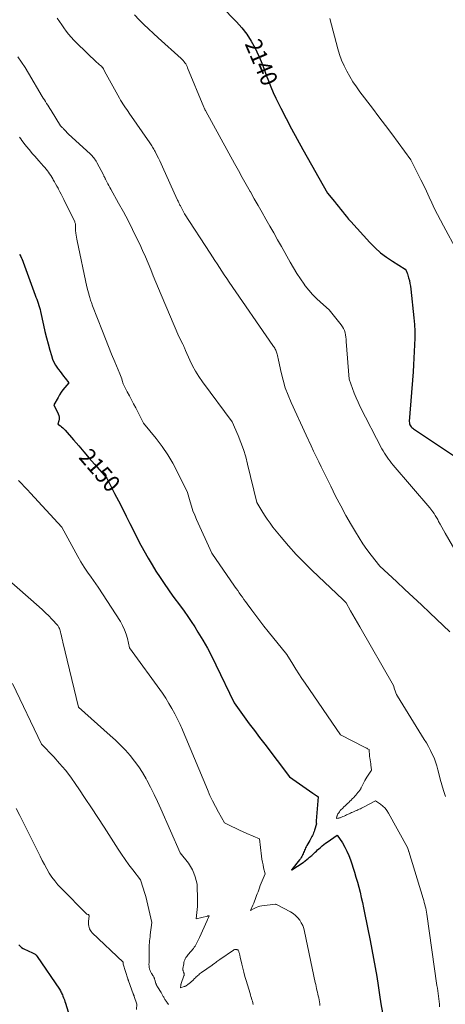
# Model space of a CAD drawing. Units: feet. Extents: x 1199172 to 1206318, y 7083870 to 7089269.
# Drawn here: x 1200691 to 1200946, y 7086415 to 7087004 of the extents above; entities that cross this region are included whole.
import ezdxf
from ezdxf.enums import TextEntityAlignment as Align

# ---------------------------------------------------------------- set-up
doc = ezdxf.new("R2010")
doc.units = ezdxf.units.FT
doc.header["$MEASUREMENT"] = 0
doc.layers.add('Level 44', color=7, linetype='Continuous', lineweight=0)
doc.layers.add('Level 45', color=7, linetype='Continuous', lineweight=0)
doc.styles.add('Style-ENGINEERING', font='ENGINEERING.shx')

msp = doc.modelspace()

# ---------------------------------------------------------------- linework, layer by layer
at = {"layer": 'Level 44', "color": 32, "linetype": 'Continuous', "lineweight": 30, "flags": 128}
for points, elevation in [([(1200811.78, 7087012.21), (1200821, 7087002.91), (1200824.25, 7086999.28), (1200827.25, 7086995.46), (1200829.85, 7086991.37), (1200832.19, 7086987.09), (1200833.19, 7086985.03), (1200834.76, 7086981.61), (1200836.24, 7086978.16), (1200837.59, 7086974.65), (1200838.85, 7086971.1), (1200840.11, 7086967.56), (1200841.47, 7086964.05), (1200842.98, 7086960.61), (1200844.59, 7086957.21), (1200847.5, 7086951.35), (1200850.69, 7086945.08), (1200853.94, 7086938.83), (1200857.28, 7086932.65), (1200860.69, 7086926.49), (1200875.37, 7086900.5), (1200879.56, 7086895.45), (1200880.78, 7086893.96), (1200881.99, 7086892.46), (1200883.19, 7086890.95), (1200884.37, 7086889.43), (1200885.57, 7086887.91), (1200886.78, 7086886.42), (1200888.04, 7086884.96), (1200889.31, 7086883.51), (1200900.68, 7086870.95), (1200903.8, 7086867.8), (1200907.07, 7086864.84), (1200910.59, 7086862.17), (1200914.27, 7086859.7), (1200921.87, 7086855.05), (1200922.42, 7086854.12), (1200922.67, 7086853.65), (1200922.9, 7086853.17), (1200923.09, 7086852.67), (1200923.26, 7086852.16), (1200923.9, 7086849.84), (1200924.32, 7086848.16), (1200924.68, 7086846.46), (1200924.96, 7086844.75), (1200925.19, 7086843.03), (1200927, 7086825.86), (1200927.33, 7086821.84), (1200927.54, 7086817.82), (1200927.58, 7086813.8), (1200927.49, 7086809.77), (1200927.29, 7086805.74), (1200927.07, 7086801.71), (1200926.81, 7086797.68), (1200926.53, 7086793.65), (1200924.3, 7086763.8), (1200924.32, 7086763.13), (1200924.42, 7086762.49), (1200924.65, 7086761.88), (1200924.97, 7086761.29), (1200925.38, 7086760.75), (1200925.83, 7086760.25), (1200926.34, 7086759.8), (1200926.88, 7086759.39), (1200957.19, 7086739.11)], 2140), ([(1200691.28, 7086864.01), (1200691.53, 7086863.51), (1200691.87, 7086862.93), (1200691.98, 7086862.73), (1200692.09, 7086862.54), (1200692.2, 7086862.34), (1200692.31, 7086862.15), (1200692.41, 7086861.95), (1200692.51, 7086861.76), (1200692.6, 7086861.55), (1200692.68, 7086861.35), (1200700.76, 7086839.44), (1200701.21, 7086838.23), (1200701.65, 7086837.01), (1200702.08, 7086835.79), (1200702.52, 7086834.57), (1200702.93, 7086833.35), (1200703.3, 7086832.11), (1200703.64, 7086830.86), (1200703.94, 7086829.61), (1200705.73, 7086821.48), (1200706.59, 7086817.74), (1200707.49, 7086814), (1200708.46, 7086810.28), (1200709.46, 7086806.56), (1200710.39, 7086803.25), (1200711.07, 7086801.25), (1200711.89, 7086799.33), (1200712.91, 7086797.5), (1200714.08, 7086795.74), (1200714.6, 7086795.04), (1200715.62, 7086793.69), (1200716.64, 7086792.35), (1200717.69, 7086791.02), (1200718.74, 7086789.69), (1200720.87, 7086787.06), (1200718.49, 7086784.27), (1200717.35, 7086782.84), (1200716.27, 7086781.37), (1200715.29, 7086779.83), (1200714.37, 7086778.25), (1200711.96, 7086773.78), (1200714.55, 7086768.39), (1200714.9, 7086767.39), (1200715.09, 7086766.37), (1200715.06, 7086765.34), (1200714.87, 7086764.3), (1200714.24, 7086762.19), (1200715.79, 7086761.19), (1200716.55, 7086760.65), (1200717.26, 7086760.08), (1200717.93, 7086759.45), (1200718.56, 7086758.78), (1200723.62, 7086752.91), (1200726.76, 7086749.28), (1200729.89, 7086745.65), (1200733.03, 7086742.01), (1200736.17, 7086738.38), (1200743.47, 7086729.93), (1200748.16, 7086720.9), (1200750.49, 7086716.38), (1200752.81, 7086711.85), (1200755.11, 7086707.31), (1200757.39, 7086702.76), (1200763.86, 7086689.82), (1200768.29, 7086682.05), (1200770.56, 7086678.19), (1200772.89, 7086674.38), (1200775.32, 7086670.63), (1200777.81, 7086666.91), (1200783.03, 7086659.36), (1200787.57, 7086653.39), (1200789.8, 7086650.37), (1200791.96, 7086647.32), (1200794.04, 7086644.2), (1200796.05, 7086641.04), (1200798, 7086637.88), (1200800.86, 7086633.07), (1200803.62, 7086628.2), (1200806.23, 7086623.25), (1200808.72, 7086618.24), (1200819.61, 7086595.49), (1200825.66, 7086587.24), (1200828.7, 7086583.12), (1200831.76, 7086579.01), (1200834.83, 7086574.92), (1200837.93, 7086570.84), (1200852.78, 7086551.35), (1200866.72, 7086541.58), (1200867.25, 7086541.21), (1200867.78, 7086540.83), (1200868.31, 7086540.45), (1200868.83, 7086540.07), (1200869.88, 7086539.31), (1200868.62, 7086524.98), (1200868.6, 7086524.69), (1200868.61, 7086524.4), (1200868.64, 7086524.11), (1200868.69, 7086523.82), (1200868.81, 7086523.25), (1200867.68, 7086519.46), (1200867.41, 7086518.65), (1200867.12, 7086517.86), (1200866.79, 7086517.07), (1200866.43, 7086516.3), (1200866.05, 7086515.54), (1200865.65, 7086514.78), (1200865.24, 7086514.03), (1200864.82, 7086513.29), (1200863.04, 7086510.17), (1200862.67, 7086509.5), (1200862.33, 7086508.83), (1200862.02, 7086508.14), (1200861.73, 7086507.44), (1200861.45, 7086506.73), (1200861.16, 7086506.03), (1200860.86, 7086505.33), (1200860.56, 7086504.63), (1200860.49, 7086504.49), (1200860.12, 7086503.74), (1200859.72, 7086503.02), (1200859.26, 7086502.33), (1200858.76, 7086501.66), (1200854.06, 7086495.81), (1200853.99, 7086495.71), (1200853.95, 7086495.59), (1200854.06, 7086495.64), (1200860.8, 7086500.08), (1200860.94, 7086500.17), (1200861.07, 7086500.26), (1200861.2, 7086500.35), (1200861.33, 7086500.44), (1200861.46, 7086500.53), (1200861.58, 7086500.63), (1200861.71, 7086500.72), (1200861.83, 7086500.82), (1200863.28, 7086501.99), (1200863.77, 7086502.39), (1200864.25, 7086502.79), (1200864.73, 7086503.2), (1200865.21, 7086503.62), (1200865.44, 7086503.83), (1200866.03, 7086504.36), (1200866.62, 7086504.89), (1200867.19, 7086505.42), (1200867.77, 7086505.97), (1200868.05, 7086506.23), (1200868.77, 7086506.9), (1200869.49, 7086507.57), (1200870.22, 7086508.22), (1200870.96, 7086508.87), (1200871.37, 7086509.22), (1200872.32, 7086510.02), (1200873.3, 7086510.8), (1200874.29, 7086511.56), (1200875.3, 7086512.29), (1200881.28, 7086516.49), (1200884.32, 7086511.76), (1200885.74, 7086509.35), (1200887.04, 7086506.88), (1200888.14, 7086504.31), (1200889.11, 7086501.69), (1200891.5, 7086494.39), (1200892.44, 7086491.38), (1200893.33, 7086488.36), (1200894.15, 7086485.32), (1200894.91, 7086482.26), (1200895.61, 7086479.19), (1200896.3, 7086476.12), (1200896.96, 7086473.04), (1200897.59, 7086469.95), (1200900.94, 7086453.33), (1200901.99, 7086447.96), (1200903, 7086442.59), (1200903.95, 7086437.2), (1200904.85, 7086431.81), (1200905.71, 7086426.41), (1200906.56, 7086421), (1200907.38, 7086415.6), (1200908.2, 7086410.19)], 2150), ([(1200690.95, 7086450.86), (1200691.76, 7086449.98), (1200692.64, 7086449.2), (1200693.63, 7086448.56), (1200694.69, 7086448.02), (1200695.67, 7086447.61), (1200696.53, 7086447.25), (1200697.39, 7086446.89), (1200698.25, 7086446.52), (1200699.11, 7086446.14), (1200699.92, 7086445.71), (1200700.66, 7086445.19), (1200701.3, 7086444.56), (1200701.88, 7086443.85), (1200715.19, 7086424.41), (1200715.82, 7086423.23), (1200716.13, 7086422.64), (1200716.43, 7086422.05), (1200716.71, 7086421.44), (1200716.99, 7086420.84), (1200717.33, 7086420.05), (1200717.75, 7086419.05), (1200718.15, 7086418.03), (1200718.51, 7086417), (1200718.86, 7086415.96), (1200723.48, 7086401.07)], 2160)]:
    msp.add_lwpolyline(points, dxfattribs=dict(at, elevation=elevation))
at = {"layer": 'Level 45', "color": 32, "linetype": 'Continuous', "lineweight": 0, "flags": 128}
for points, elevation in [([(1200760.01, 7087007.05), (1200762.77, 7087004.2), (1200765.6, 7087001.43), (1200768.46, 7086998.69), (1200771.36, 7086995.98), (1200774.28, 7086993.3), (1200787.93, 7086980.95), (1200788.54, 7086980.36), (1200789.12, 7086979.75), (1200789.67, 7086979.1), (1200790.19, 7086978.42), (1200790.66, 7086977.72), (1200791.09, 7086976.99), (1200791.48, 7086976.24), (1200791.82, 7086975.47), (1200801.5, 7086951.85), (1200801.63, 7086951.55), (1200801.76, 7086951.25), (1200801.9, 7086950.96), (1200802.05, 7086950.66), (1200802.26, 7086950.27), (1200802.31, 7086950.18), (1200802.36, 7086950.08), (1200802.42, 7086949.99), (1200802.47, 7086949.9), (1200802.52, 7086949.81), (1200802.58, 7086949.71), (1200802.63, 7086949.62), (1200802.68, 7086949.53), (1200819.85, 7086918.2), (1200822.17, 7086913.99), (1200824.51, 7086909.78), (1200826.85, 7086905.58), (1200829.21, 7086901.39), (1200829.32, 7086901.2), (1200831.64, 7086897.11), (1200833.96, 7086893.02), (1200836.29, 7086888.93), (1200838.63, 7086884.85), (1200840.96, 7086880.77), (1200843.28, 7086876.68), (1200845.58, 7086872.58), (1200847.87, 7086868.47), (1200853.07, 7086859.11), (1200855.03, 7086855.73), (1200857.08, 7086852.4), (1200859.25, 7086849.15), (1200861.5, 7086845.95), (1200862.12, 7086845.11), (1200864.21, 7086842.45), (1200866.41, 7086839.88), (1200868.77, 7086837.47), (1200871.24, 7086835.15), (1200876.34, 7086830.66), (1200883.66, 7086821.65), (1200884.41, 7086820.58), (1200885.05, 7086819.45), (1200885.52, 7086818.25), (1200885.89, 7086816.99), (1200886.14, 7086815.69), (1200886.36, 7086814.38), (1200886.52, 7086813.07), (1200886.65, 7086811.75), (1200888.45, 7086789.27), (1200890.37, 7086783.63), (1200891.39, 7086780.84), (1200892.5, 7086778.08), (1200893.72, 7086775.37), (1200895.03, 7086772.7), (1200907.98, 7086747.61), (1200908.69, 7086746.3), (1200909.43, 7086745.02), (1200910.22, 7086743.77), (1200911.05, 7086742.53), (1200911.92, 7086741.33), (1200912.81, 7086740.14), (1200913.73, 7086738.98), (1200914.68, 7086737.84), (1200936.65, 7086712.2), (1200938.27, 7086709.92), (1200939.06, 7086708.77), (1200939.83, 7086707.6), (1200940.55, 7086706.41), (1200941.25, 7086705.2), (1200941.83, 7086704.14), (1200942.8, 7086702.39), (1200943.78, 7086700.65), (1200944.76, 7086698.91), (1200945.76, 7086697.17), (1200968.43, 7086657.72)], 2142), ([(1200713.96, 7087005.13), (1200715.26, 7087003.17), (1200716.59, 7087001.23), (1200717.93, 7086999.3), (1200719.3, 7086997.38), (1200720.72, 7086995.52), (1200722.21, 7086993.71), (1200723.8, 7086991.99), (1200725.45, 7086990.32), (1200737.62, 7086978.7), (1200738.14, 7086978.21), (1200738.66, 7086977.73), (1200739.19, 7086977.25), (1200739.73, 7086976.78), (1200740.49, 7086976.13), (1200740.65, 7086975.99), (1200740.8, 7086975.84), (1200740.95, 7086975.69), (1200741.09, 7086975.53), (1200741.22, 7086975.36), (1200741.34, 7086975.19), (1200741.45, 7086975.01), (1200741.54, 7086974.82), (1200742.17, 7086973.41), (1200751.11, 7086957.29), (1200751.78, 7086956.11), (1200752.47, 7086954.95), (1200753.19, 7086953.81), (1200753.93, 7086952.68), (1200754.69, 7086951.56), (1200755.45, 7086950.45), (1200756.21, 7086949.33), (1200756.98, 7086948.22), (1200769.19, 7086930.6), (1200769.63, 7086929.96), (1200770.05, 7086929.32), (1200770.47, 7086928.66), (1200770.88, 7086928.01), (1200771.27, 7086927.34), (1200771.66, 7086926.68), (1200772.03, 7086926), (1200772.39, 7086925.31), (1200773.46, 7086923.22), (1200774.34, 7086921.48), (1200775.2, 7086919.73), (1200776.03, 7086917.97), (1200776.84, 7086916.2), (1200785.63, 7086896.7), (1200785.85, 7086896.21), (1200786.08, 7086895.72), (1200786.31, 7086895.23), (1200786.54, 7086894.74), (1200786.78, 7086894.25), (1200787.02, 7086893.77), (1200787.26, 7086893.28), (1200787.51, 7086892.8), (1200789.97, 7086887.99), (1200805.25, 7086864.63), (1200806.67, 7086862.45), (1200808.09, 7086860.27), (1200809.5, 7086858.09), (1200810.91, 7086855.9), (1200812.33, 7086853.72), (1200813.76, 7086851.55), (1200815.21, 7086849.4), (1200816.68, 7086847.25), (1200842.79, 7086809.35), (1200843.15, 7086808.81), (1200843.51, 7086808.27), (1200843.86, 7086807.72), (1200844.2, 7086807.16), (1200844.51, 7086806.59), (1200844.78, 7086806.01), (1200845.01, 7086805.4), (1200845.2, 7086804.78), (1200845.34, 7086804.22), (1200845.57, 7086803.3), (1200845.79, 7086802.39), (1200846, 7086801.47), (1200846.2, 7086800.54), (1200847.76, 7086793.1), (1200848.89, 7086788.51), (1200850.21, 7086783.98), (1200851.83, 7086779.55), (1200853.65, 7086775.19), (1200862.57, 7086755.66), (1200865.59, 7086749.33), (1200867.11, 7086746.16), (1200868.63, 7086743), (1200870.16, 7086739.84), (1200871.69, 7086736.69), (1200877.33, 7086725.09), (1200880.27, 7086719.22), (1200883.29, 7086713.4), (1200886.44, 7086707.65), (1200889.68, 7086701.93), (1200892.05, 7086697.85), (1200894.24, 7086694.27), (1200896.53, 7086690.75), (1200898.96, 7086687.34), (1200901.49, 7086683.99), (1200906.7, 7086677.39), (1200916.65, 7086668.11), (1200921.61, 7086663.47), (1200926.58, 7086658.82), (1200931.53, 7086654.16), (1200936.48, 7086649.5), (1200948.56, 7086638.09)], 2144), ([(1200876.87, 7087005.02), (1200881.59, 7086986.82), (1200882.64, 7086983.34), (1200883.84, 7086979.92), (1200885.29, 7086976.6), (1200886.91, 7086973.34), (1200888.72, 7086970.17), (1200890.62, 7086967.07), (1200892.67, 7086964.06), (1200894.8, 7086961.1), (1200902.32, 7086951.21), (1200906.18, 7086946.1), (1200910.03, 7086940.98), (1200913.87, 7086935.85), (1200917.69, 7086930.71), (1200925.31, 7086920.41), (1200931.24, 7086908.52), (1200932.94, 7086905.07), (1200934.6, 7086901.61), (1200936.23, 7086898.12), (1200937.83, 7086894.63), (1200939.45, 7086891.14), (1200941.12, 7086887.68), (1200942.86, 7086884.25), (1200944.65, 7086880.85), (1200952.82, 7086865.72)], 2138), ([(1200690.45, 7086982.01), (1200692.59, 7086978.81), (1200694.65, 7086975.56), (1200696.66, 7086972.28), (1200704.95, 7086958.35), (1200705.59, 7086957.29), (1200706.23, 7086956.24), (1200706.89, 7086955.19), (1200707.55, 7086954.15), (1200708.22, 7086953.11), (1200708.89, 7086952.07), (1200709.55, 7086951.02), (1200710.2, 7086949.98), (1200715.94, 7086940.82), (1200717.09, 7086939.6), (1200717.37, 7086939.3), (1200717.65, 7086939), (1200717.93, 7086938.7), (1200718.21, 7086938.4), (1200720.73, 7086935.76), (1200733.52, 7086924), (1200734.12, 7086923.42), (1200734.69, 7086922.83), (1200735.23, 7086922.21), (1200735.75, 7086921.56), (1200736.23, 7086920.89), (1200736.7, 7086920.21), (1200737.12, 7086919.5), (1200737.53, 7086918.78), (1200741.5, 7086911.35), (1200741.66, 7086911.03), (1200741.83, 7086910.71), (1200741.99, 7086910.4), (1200742.15, 7086910.08), (1200742.31, 7086909.75), (1200742.47, 7086909.43), (1200742.63, 7086909.12), (1200742.79, 7086908.8), (1200743.62, 7086907.19), (1200744.21, 7086906.07), (1200744.8, 7086904.95), (1200745.4, 7086903.84), (1200746.01, 7086902.74), (1200750.59, 7086894.54), (1200753.44, 7086889.32), (1200756.22, 7086884.06), (1200758.9, 7086878.74), (1200761.51, 7086873.39), (1200763.19, 7086869.87), (1200764.92, 7086866.14), (1200766.6, 7086862.39), (1200768.2, 7086858.61), (1200769.76, 7086854.8), (1200771.29, 7086850.98), (1200772.83, 7086847.17), (1200774.4, 7086843.37), (1200775.99, 7086839.58), (1200786.51, 7086814.66), (1200788.89, 7086810.2), (1200789.12, 7086809.75), (1200789.33, 7086809.28), (1200789.53, 7086808.81), (1200789.71, 7086808.33), (1200789.88, 7086807.85), (1200790.07, 7086807.37), (1200790.26, 7086806.9), (1200790.47, 7086806.43), (1200793.12, 7086800.54), (1200794.76, 7086797.18), (1200796.54, 7086793.91), (1200798.52, 7086790.76), (1200800.65, 7086787.69), (1200818.39, 7086763.74), (1200821.99, 7086755.47), (1200823.67, 7086751.3), (1200825.21, 7086747.07), (1200826.53, 7086742.78), (1200827.7, 7086738.43), (1200833.26, 7086715.42), (1200836.21, 7086710.37), (1200837.74, 7086707.88), (1200839.35, 7086705.44), (1200841.06, 7086703.07), (1200842.84, 7086700.76), (1200847.74, 7086694.68), (1200852.13, 7086689.47), (1200856.65, 7086684.37), (1200861.38, 7086679.46), (1200866.24, 7086674.68), (1200884.48, 7086657.46), (1200884.83, 7086657.13), (1200885.18, 7086656.79), (1200885.53, 7086656.45), (1200885.87, 7086656.12), (1200886.56, 7086655.44), (1200889.22, 7086650.61), (1200890.55, 7086648.2), (1200891.9, 7086645.79), (1200893.26, 7086643.39), (1200894.64, 7086641), (1200914.87, 7086606.05), (1200915.46, 7086603.82), (1200915.8, 7086602.72), (1200916.21, 7086601.65), (1200916.7, 7086600.62), (1200917.26, 7086599.62), (1200933.2, 7086573.75), (1200934.49, 7086571.58), (1200935.73, 7086569.39), (1200936.91, 7086567.16), (1200938.04, 7086564.9), (1200939.06, 7086562.6), (1200939.98, 7086560.27), (1200940.75, 7086557.88), (1200941.43, 7086555.45), (1200941.94, 7086553.4), (1200942.83, 7086549.93), (1200943.78, 7086546.48), (1200944.8, 7086543.05), (1200945.88, 7086539.64)], 2146), ([(1200691.32, 7086933.9), (1200692.07, 7086932.96), (1200692.8, 7086931.99), (1200693.53, 7086931), (1200694.62, 7086929.54), (1200695.73, 7086928.1), (1200696.88, 7086926.69), (1200698.06, 7086925.3), (1200698.09, 7086925.26), (1200699.3, 7086923.87), (1200700.52, 7086922.48), (1200701.74, 7086921.09), (1200702.97, 7086919.72), (1200705.77, 7086916.61), (1200706.54, 7086915.72), (1200707.29, 7086914.81), (1200708, 7086913.88), (1200708.7, 7086912.93), (1200709.36, 7086911.96), (1200710, 7086910.97), (1200710.61, 7086909.97), (1200711.21, 7086908.96), (1200711.49, 7086908.47), (1200712.21, 7086907.2), (1200712.93, 7086905.93), (1200713.65, 7086904.66), (1200714.37, 7086903.39), (1200714.66, 7086902.87), (1200715.51, 7086901.33), (1200716.34, 7086899.78), (1200717.14, 7086898.21), (1200717.91, 7086896.64), (1200724.33, 7086883.3), (1200724.5, 7086882.89), (1200724.64, 7086882.48), (1200724.73, 7086882.06), (1200724.8, 7086881.63), (1200724.83, 7086881.19), (1200724.84, 7086880.75), (1200724.82, 7086880.32), (1200724.78, 7086879.88), (1200724.78, 7086879.85), (1200724.75, 7086879.4), (1200724.73, 7086878.95), (1200724.76, 7086878.5), (1200724.8, 7086878.05), (1200725.02, 7086876.58), (1200725.2, 7086875.39), (1200725.39, 7086874.21), (1200725.61, 7086873.03), (1200725.85, 7086871.85), (1200731.57, 7086844.35), (1200733.17, 7086838.7), (1200733.38, 7086837.98), (1200733.59, 7086837.26), (1200733.82, 7086836.54), (1200734.05, 7086835.83), (1200734.29, 7086835.12), (1200734.54, 7086834.41), (1200734.8, 7086833.71), (1200735.06, 7086833.01), (1200740.86, 7086817.96), (1200742.66, 7086813.34), (1200744.5, 7086808.74), (1200746.4, 7086804.16), (1200748.32, 7086799.6), (1200751.38, 7086792.46), (1200751.78, 7086791.46), (1200752.14, 7086790.46), (1200752.45, 7086789.44), (1200752.72, 7086788.4), (1200753.22, 7086786.32), (1200755.76, 7086781.55), (1200757.03, 7086779.16), (1200758.29, 7086776.77), (1200759.54, 7086774.37), (1200760.78, 7086771.97), (1200765.46, 7086762.91), (1200773.05, 7086753.63), (1200776.66, 7086748.88), (1200780.04, 7086743.98), (1200783.07, 7086738.85), (1200785.86, 7086733.57), (1200791.74, 7086721.42), (1200793.28, 7086715.91), (1200794.11, 7086713.19), (1200795.03, 7086710.49), (1200796.07, 7086707.83), (1200797.2, 7086705.21), (1200806.36, 7086685.19), (1200819.93, 7086665.39), (1200820.85, 7086664.06), (1200821.77, 7086662.73), (1200822.69, 7086661.4), (1200823.61, 7086660.07), (1200824.54, 7086658.74), (1200825.48, 7086657.42), (1200826.42, 7086656.11), (1200827.37, 7086654.8), (1200830.18, 7086650.95), (1200832.56, 7086647.73), (1200834.98, 7086644.54), (1200837.45, 7086641.4), (1200839.95, 7086638.28), (1200851.19, 7086624.5), (1200854.69, 7086618.68), (1200856.47, 7086615.79), (1200858.28, 7086612.92), (1200860.14, 7086610.09), (1200862.05, 7086607.28), (1200883.26, 7086576.54), (1200897.44, 7086569.15), (1200897.91, 7086568.91), (1200898.39, 7086568.66), (1200898.86, 7086568.41), (1200899.33, 7086568.16), (1200900.27, 7086567.65), (1200900.36, 7086566.02), (1200900.42, 7086565.21), (1200900.49, 7086564.39), (1200900.58, 7086563.58), (1200900.69, 7086562.77), (1200901.22, 7086559.13), (1200901.31, 7086558.53), (1200901.4, 7086557.92), (1200901.48, 7086557.31), (1200901.57, 7086556.7), (1200901.7, 7086555.74), (1200901.71, 7086555.61), (1200901.71, 7086555.48), (1200901.69, 7086555.36), (1200901.66, 7086555.23), (1200901.62, 7086555.13), (1200901.6, 7086555.06), (1200901.56, 7086554.99), (1200901.52, 7086554.93), (1200901.47, 7086554.87), (1200901.42, 7086554.82), (1200901.37, 7086554.76), (1200901.33, 7086554.7), (1200901.28, 7086554.64), (1200899, 7086551.22), (1200898.32, 7086550.15), (1200897.67, 7086549.06), (1200897.07, 7086547.94), (1200896.51, 7086546.8), (1200895.73, 7086545.11), (1200895.58, 7086544.8), (1200895.42, 7086544.5), (1200895.26, 7086544.2), (1200895.1, 7086543.9), (1200894.92, 7086543.61), (1200894.73, 7086543.32), (1200894.53, 7086543.05), (1200894.32, 7086542.78), (1200893.57, 7086541.86), (1200892.97, 7086541.15), (1200892.36, 7086540.44), (1200891.74, 7086539.75), (1200891.11, 7086539.06), (1200890.25, 7086538.15), (1200889.56, 7086537.43), (1200888.86, 7086536.73), (1200888.15, 7086536.04), (1200887.43, 7086535.36), (1200886.7, 7086534.69), (1200885.97, 7086534.02), (1200885.25, 7086533.34), (1200884.53, 7086532.65), (1200884.13, 7086532.27), (1200883.58, 7086531.69), (1200883.05, 7086531.1), (1200882.56, 7086530.47), (1200882.1, 7086529.81), (1200881.65, 7086529.11), (1200881.46, 7086528.78), (1200881.3, 7086528.44), (1200881.18, 7086528.08), (1200881.08, 7086527.71), (1200880.82, 7086526.38), (1200881.53, 7086526.51), (1200881.88, 7086526.58), (1200882.23, 7086526.66), (1200882.57, 7086526.77), (1200882.91, 7086526.88), (1200883.8, 7086527.21), (1200884.57, 7086527.51), (1200885.34, 7086527.83), (1200886.1, 7086528.17), (1200886.86, 7086528.52), (1200888.32, 7086529.23), (1200889.07, 7086529.59), (1200889.83, 7086529.95), (1200890.59, 7086530.28), (1200891.36, 7086530.62), (1200891.42, 7086530.64), (1200892.16, 7086530.96), (1200892.89, 7086531.27), (1200893.63, 7086531.59), (1200894.36, 7086531.92), (1200895.09, 7086532.25), (1200895.82, 7086532.59), (1200896.53, 7086532.95), (1200897.24, 7086533.32), (1200904.05, 7086536.98), (1200907.08, 7086534.92), (1200908.49, 7086533.79), (1200909.79, 7086532.56), (1200910.89, 7086531.15), (1200911.87, 7086529.64), (1200923.2, 7086508.96), (1200923.77, 7086507.26), (1200923.8, 7086507.19), (1200923.82, 7086507.13), (1200923.84, 7086507.06), (1200923.86, 7086507), (1200923.88, 7086506.93), (1200923.9, 7086506.87), (1200923.92, 7086506.8), (1200923.94, 7086506.74), (1200932.58, 7086478.49), (1200932.92, 7086477.34), (1200933.25, 7086476.19), (1200933.55, 7086475.03), (1200933.84, 7086473.87), (1200934.1, 7086472.7), (1200934.34, 7086471.53), (1200934.54, 7086470.35), (1200934.73, 7086469.17), (1200940.85, 7086426.41), (1200941.07, 7086424.84), (1200941.29, 7086423.26), (1200941.49, 7086421.68), (1200941.69, 7086420.11), (1200941.88, 7086418.53), (1200942.06, 7086416.95), (1200942.25, 7086415.36), (1200942.43, 7086413.78)], 2148), ([(1200690.85, 7086728.63), (1200692.61, 7086726.73), (1200694.37, 7086724.83), (1200696.13, 7086722.93), (1200697.88, 7086721.02), (1200716.61, 7086700.6), (1200726.23, 7086683.05), (1200728.05, 7086679.88), (1200729.96, 7086676.75), (1200731.99, 7086673.7), (1200734.11, 7086670.7), (1200738.46, 7086664.79), (1200751.62, 7086644.26), (1200753, 7086641.84), (1200754.2, 7086639.34), (1200755.14, 7086636.74), (1200755.9, 7086634.06), (1200757.15, 7086628.58), (1200776.75, 7086601.28), (1200778.77, 7086598.31), (1200780.69, 7086595.28), (1200782.47, 7086592.17), (1200784.14, 7086588.99), (1200786.48, 7086584.27), (1200786.9, 7086583.4), (1200787.3, 7086582.53), (1200787.69, 7086581.66), (1200788.08, 7086580.77), (1200803.68, 7086543.67), (1200805.19, 7086540.25), (1200806.77, 7086536.87), (1200808.48, 7086533.54), (1200810.25, 7086530.25), (1200813.93, 7086523.73), (1200818.33, 7086521.61), (1200820.53, 7086520.55), (1200822.74, 7086519.52), (1200824.97, 7086518.5), (1200827.19, 7086517.49), (1200834.72, 7086514.14), (1200836.01, 7086503.89), (1200836.26, 7086502.12), (1200836.55, 7086500.35), (1200836.89, 7086498.59), (1200837.26, 7086496.84), (1200838.07, 7086493.35), (1200836.89, 7086490.53), (1200836.32, 7086489.12), (1200835.76, 7086487.7), (1200835.22, 7086486.27), (1200834.7, 7086484.83), (1200834.3, 7086483.69), (1200833.89, 7086482.55), (1200833.48, 7086481.41), (1200833.06, 7086480.27), (1200832.64, 7086479.14), (1200832.2, 7086478.01), (1200831.76, 7086476.88), (1200831.3, 7086475.76), (1200830.83, 7086474.65), (1200829.46, 7086471.45), (1200831.61, 7086472.62), (1200832.71, 7086473.14), (1200833.83, 7086473.57), (1200835, 7086473.87), (1200836.19, 7086474.09), (1200844.38, 7086475.13), (1200844.54, 7086475.07), (1200844.62, 7086475.04), (1200844.7, 7086475), (1200844.78, 7086474.97), (1200844.86, 7086474.93), (1200853.35, 7086470.48), (1200854.92, 7086469.5), (1200856.37, 7086468.39), (1200857.65, 7086467.08), (1200858.8, 7086465.63), (1200859.76, 7086464.04), (1200860.58, 7086462.39), (1200861.2, 7086460.65), (1200861.69, 7086458.86), (1200868.13, 7086428.21), (1200868.37, 7086427.06), (1200868.62, 7086425.92), (1200868.87, 7086424.78), (1200869.13, 7086423.65), (1200869.4, 7086422.51), (1200869.66, 7086421.37), (1200869.92, 7086420.23), (1200870.17, 7086419.09), (1200870.41, 7086417.94), (1200870.61, 7086416.79), (1200870.76, 7086415.63), (1200870.88, 7086414.47)], 2152), ([(1200683.41, 7086670.39), (1200703.15, 7086652.97), (1200705.09, 7086651.21), (1200706.99, 7086649.42), (1200708.85, 7086647.58), (1200710.67, 7086645.71), (1200714.27, 7086641.91), (1200714.9, 7086640.66), (1200715.2, 7086640.02), (1200715.46, 7086639.37), (1200715.67, 7086638.71), (1200715.85, 7086638.04), (1200716.12, 7086636.87), (1200716.42, 7086635.6), (1200716.71, 7086634.34), (1200717.01, 7086633.07), (1200717.31, 7086631.81), (1200726.52, 7086593.04), (1200745.63, 7086576.1), (1200748.74, 7086573.23), (1200751.77, 7086570.28), (1200754.68, 7086567.21), (1200757.51, 7086564.06), (1200760.16, 7086560.77), (1200762.65, 7086557.37), (1200764.91, 7086553.82), (1200767, 7086550.15), (1200767.47, 7086549.27), (1200769.64, 7086545.06), (1200771.75, 7086540.82), (1200773.77, 7086536.54), (1200775.74, 7086532.23), (1200787.46, 7086505.77), (1200792.26, 7086499.6), (1200793.55, 7086497.71), (1200794.69, 7086495.74), (1200795.59, 7086493.66), (1200796.33, 7086491.49), (1200797.56, 7086487.03), (1200797.79, 7086477.41), (1200797.79, 7086475.58), (1200797.74, 7086473.74), (1200797.6, 7086471.92), (1200797.41, 7086470.09), (1200796.94, 7086466.45), (1200803.71, 7086468.06), (1200803.86, 7086468.09), (1200804.01, 7086468.11), (1200804.16, 7086468.12), (1200804.31, 7086468.13), (1200804.62, 7086468.12), (1200804.28, 7086467.23), (1200804.11, 7086466.79), (1200803.93, 7086466.35), (1200803.74, 7086465.92), (1200803.55, 7086465.48), (1200798.98, 7086455.2), (1200797.21, 7086451.66), (1200797, 7086451.26), (1200796.79, 7086450.87), (1200796.56, 7086450.49), (1200796.32, 7086450.11), (1200796.07, 7086449.75), (1200795.81, 7086449.38), (1200795.53, 7086449.03), (1200795.25, 7086448.69), (1200792.22, 7086445.12), (1200791.72, 7086444.5), (1200791.26, 7086443.86), (1200790.84, 7086443.19), (1200790.45, 7086442.5), (1200790.12, 7086441.78), (1200789.84, 7086441.04), (1200789.63, 7086440.29), (1200789.47, 7086439.51), (1200789.02, 7086436.75), (1200788.99, 7086436.42), (1200788.99, 7086436.08), (1200789.03, 7086435.75), (1200789.1, 7086435.42), (1200789.13, 7086435.31), (1200789.22, 7086435.03), (1200789.31, 7086434.76), (1200789.42, 7086434.5), (1200789.53, 7086434.24), (1200789.57, 7086434.16), (1200789.66, 7086433.94), (1200789.73, 7086433.71), (1200789.76, 7086433.47), (1200789.78, 7086433.24), (1200789.76, 7086433), (1200789.73, 7086432.76), (1200789.68, 7086432.53), (1200789.61, 7086432.3), (1200787.99, 7086427.74), (1200787.95, 7086427.61), (1200787.91, 7086427.48), (1200787.88, 7086427.35), (1200787.86, 7086427.22), (1200787.84, 7086427.09), (1200787.82, 7086426.96), (1200787.81, 7086426.83), (1200787.79, 7086426.69), (1200787.66, 7086425.13), (1200789.79, 7086425.82), (1200790.09, 7086425.94), (1200790.39, 7086426.07), (1200790.67, 7086426.22), (1200790.95, 7086426.39), (1200792, 7086427.11), (1200792.77, 7086427.68), (1200793.52, 7086428.27), (1200794.24, 7086428.91), (1200794.93, 7086429.58), (1200796.03, 7086430.71), (1200796.5, 7086431.18), (1200796.97, 7086431.64), (1200797.46, 7086432.09), (1200797.95, 7086432.54), (1200798.46, 7086432.97), (1200798.97, 7086433.39), (1200799.5, 7086433.79), (1200800.03, 7086434.19), (1200806.42, 7086438.76), (1200806.97, 7086439.16), (1200807.24, 7086439.35), (1200807.52, 7086439.55), (1200807.8, 7086439.74), (1200808.07, 7086439.93), (1200808.71, 7086440.36), (1200809.31, 7086440.77), (1200809.91, 7086441.17), (1200810.51, 7086441.58), (1200811.1, 7086442), (1200819.15, 7086447.63), (1200819.5, 7086447.82), (1200819.86, 7086447.95), (1200820.24, 7086448.01), (1200820.63, 7086448.02), (1200821.1, 7086447.98), (1200821.27, 7086447.95), (1200821.43, 7086447.91), (1200821.59, 7086447.85), (1200821.74, 7086447.78), (1200822.04, 7086447.62), (1200822.34, 7086446.83), (1200822.48, 7086446.43), (1200822.61, 7086446.03), (1200822.74, 7086445.63), (1200822.86, 7086445.22), (1200822.86, 7086445.19), (1200822.98, 7086444.77), (1200823.09, 7086444.34), (1200823.19, 7086443.92), (1200823.28, 7086443.49), (1200824.19, 7086439.36), (1200824.76, 7086436.87), (1200825.38, 7086434.39), (1200826.05, 7086431.93), (1200826.76, 7086429.48), (1200829.12, 7086421.67), (1200829.4, 7086420.75), (1200829.68, 7086419.83), (1200829.96, 7086418.9), (1200830.24, 7086417.98), (1200830.51, 7086417.06), (1200830.77, 7086416.13), (1200831.02, 7086415.2)], 2154), ([(1200687.11, 7086607.09), (1200704.52, 7086570.93), (1200711.81, 7086563.23), (1200715.35, 7086559.3), (1200718.75, 7086555.26), (1200721.95, 7086551.05), (1200725.01, 7086546.74), (1200726.76, 7086544.13), (1200730.58, 7086538.42), (1200734.37, 7086532.69), (1200738.13, 7086526.94), (1200741.86, 7086521.17), (1200750.23, 7086508.15), (1200752.33, 7086504.97), (1200754.48, 7086501.83), (1200756.72, 7086498.75), (1200759.01, 7086495.71), (1200763.68, 7086489.68), (1200765.3, 7086484.7), (1200766.07, 7086482.21), (1200766.8, 7086479.7), (1200767.46, 7086477.17), (1200768.08, 7086474.63), (1200770.47, 7086464.21), (1200769.52, 7086456.79), (1200769.38, 7086455.58), (1200769.24, 7086454.38), (1200769.12, 7086453.17), (1200769, 7086451.97), (1200768.9, 7086450.8), (1200768.85, 7086450.18), (1200768.82, 7086449.55), (1200768.82, 7086448.92), (1200768.82, 7086448.3), (1200768.86, 7086447.04), (1200768.9, 7086443.39), (1200768.9, 7086442.81), (1200768.88, 7086442.24), (1200768.86, 7086441.67), (1200768.82, 7086441.1), (1200768.78, 7086440.52), (1200768.75, 7086439.95), (1200768.74, 7086439.38), (1200768.74, 7086438.81), (1200768.75, 7086438.47), (1200768.77, 7086438.02), (1200768.82, 7086437.57), (1200768.89, 7086437.12), (1200768.98, 7086436.68), (1200769.09, 7086436.24), (1200769.23, 7086435.81), (1200769.4, 7086435.39), (1200769.59, 7086434.97), (1200769.8, 7086434.57), (1200770.02, 7086434.17), (1200770.25, 7086433.78), (1200770.49, 7086433.4), (1200771.09, 7086432.49), (1200771.27, 7086432.2), (1200771.44, 7086431.9), (1200771.6, 7086431.59), (1200771.75, 7086431.28), (1200771.89, 7086430.97), (1200772.01, 7086430.65), (1200772.13, 7086430.32), (1200772.23, 7086429.99), (1200772.88, 7086427.74), (1200772.97, 7086427.47), (1200773.06, 7086427.2), (1200773.17, 7086426.93), (1200773.28, 7086426.67), (1200773.4, 7086426.41), (1200773.53, 7086426.16), (1200773.67, 7086425.91), (1200773.83, 7086425.67), (1200774.95, 7086423.94), (1200775.09, 7086423.74), (1200775.22, 7086423.53), (1200775.35, 7086423.32), (1200775.48, 7086423.11), (1200775.61, 7086422.9), (1200775.74, 7086422.68), (1200775.86, 7086422.47), (1200775.98, 7086422.25), (1200777.27, 7086419.91), (1200777.52, 7086419.47), (1200777.77, 7086419.03), (1200778.03, 7086418.59), (1200778.3, 7086418.16), (1200778.57, 7086417.73), (1200778.85, 7086417.31), (1200779.14, 7086416.89), (1200779.44, 7086416.48), (1200780.42, 7086415.19)], 2156), ([(1200689.4, 7086532.41), (1200691.57, 7086528.15), (1200693.73, 7086523.86), (1200703.64, 7086503.94), (1200704.96, 7086501.36), (1200706.31, 7086498.81), (1200707.72, 7086496.29), (1200709.16, 7086493.78), (1200710.72, 7086491.36), (1200712.39, 7086489.02), (1200714.23, 7086486.82), (1200716.19, 7086484.7), (1200731.62, 7086469.2), (1200732.29, 7086469.02), (1200732.56, 7086468.88), (1200732.76, 7086468.7), (1200732.86, 7086468.45), (1200732.9, 7086468.15), (1200732.6, 7086464.85), (1200732.56, 7086463.92), (1200732.6, 7086463), (1200732.74, 7086462.08), (1200732.95, 7086461.18), (1200733.28, 7086460.32), (1200733.7, 7086459.5), (1200734.23, 7086458.77), (1200734.85, 7086458.08), (1200753.33, 7086440.47), (1200753.34, 7086439.77), (1200753.34, 7086439.75), (1200753.34, 7086439.73), (1200753.34, 7086439.71), (1200753.34, 7086439.69), (1200753.32, 7086439.61), (1200753.32, 7086439.59), (1200753.32, 7086439.57), (1200753.32, 7086439.55), (1200753.32, 7086439.53), (1200753.33, 7086439.43), (1200753.33, 7086439.4), (1200753.33, 7086439.38), (1200753.34, 7086439.36), (1200753.34, 7086439.33), (1200756.12, 7086430.46), (1200756.17, 7086430.3), (1200756.22, 7086430.15), (1200756.27, 7086429.99), (1200756.32, 7086429.84), (1200756.37, 7086429.68), (1200756.42, 7086429.53), (1200756.48, 7086429.38), (1200756.53, 7086429.22), (1200759.35, 7086421.43), (1200759.4, 7086421.31), (1200759.45, 7086421.18), (1200759.5, 7086421.05), (1200759.55, 7086420.93), (1200759.57, 7086420.89), (1200759.61, 7086420.78), (1200759.66, 7086420.67), (1200759.7, 7086420.57), (1200759.75, 7086420.46), (1200759.79, 7086420.35), (1200759.84, 7086420.24), (1200759.88, 7086420.13), (1200759.92, 7086420.02), (1200761.55, 7086415.34), (1200761.22, 7086412.12)], 2158)]:
    msp.add_lwpolyline(points, dxfattribs=dict(at, elevation=elevation))

# ---------------------------------------------------------------- texts
at = {"layer": 'Level 44', "color": 32, "linetype": 'Continuous', "lineweight": 13, "style": 'Style-ENGINEERING', "width": 0.94}
for s, rotation, p in [(' 2140 ', 293.22908, (1200836, 7086978.72, 2140)), (' 2150 ', 310.82515, (1200739.35, 7086734.7, 2150))]:
    msp.add_text(s, height=10, rotation=rotation, dxfattribs=at).set_placement(p, align=Align.MIDDLE_CENTER)

doc.saveas('drawing.dxf')
